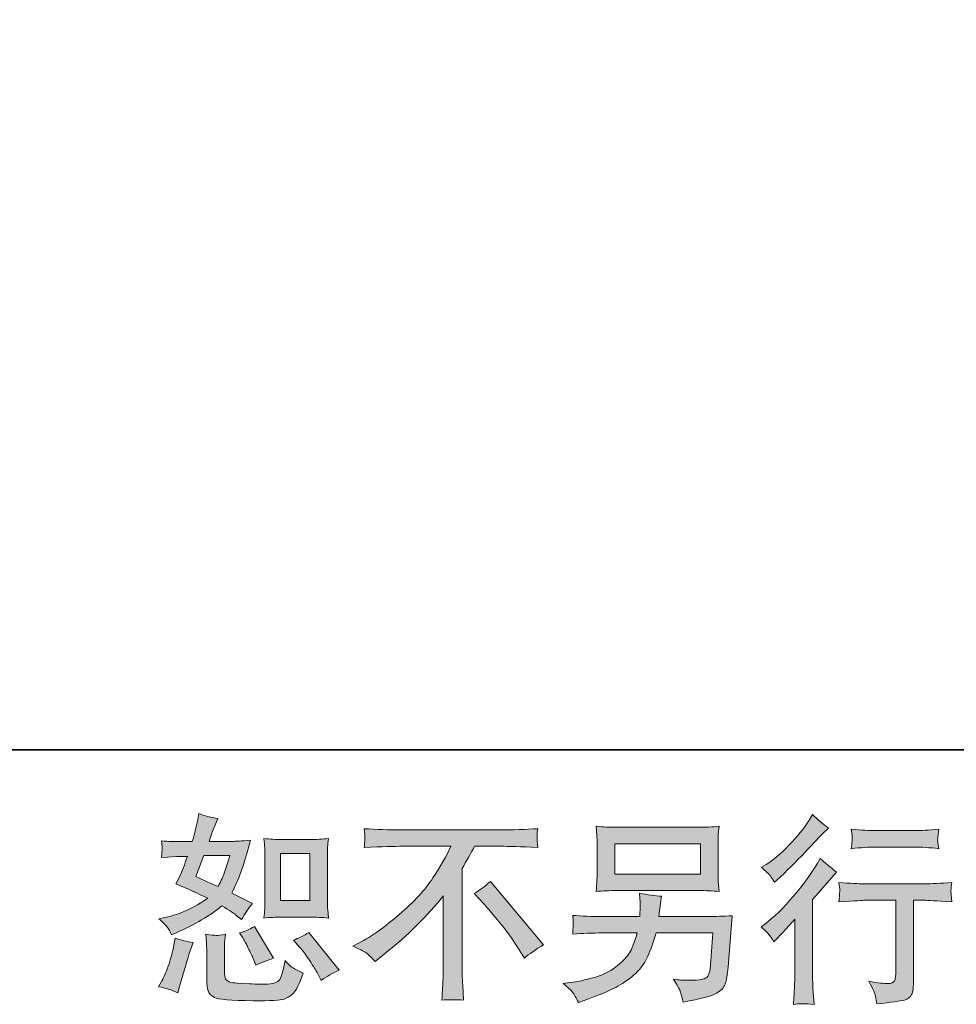
# Model space of a CAD drawing. Units: inches. Extents: x 52.7 to 141, y -211.6 to -148.6.
# Drawn here: x 107.4 to 117.1, y -211.6 to -201.3 of the extents above; entities that cross this region are included whole.
import ezdxf

# ---------------------------------------------------------------- set-up
doc = ezdxf.new("R2010")
doc.units = ezdxf.units.IN
doc.header["$MEASUREMENT"] = 0
doc.layers.add('图层 1', color=7, linetype='Continuous')

msp = doc.modelspace()

# ---------------------------------------------------------------- hatches: boundary and pattern name
at = {"layer": '图层 1'}
h = msp.add_hatch(color=7, dxfattribs=at)
h.dxf.hatch_style = 2
edge = h.paths.add_edge_path()
edge.add_spline(control_points=[(110.079, -210.684), (110.079, -210.684), (110.382, -210.684), (110.382, -210.684), (110.44, -210.684), (110.503, -210.688), (110.571, -210.694), (110.571, -210.694), (110.563, -210.606), (110.563, -210.606), (110.561, -210.594), (110.561, -210.566), (110.561, -210.522), (110.561, -210.522), (110.561, -210.032), (110.561, -210.032), (110.561, -209.999), (110.561, -209.973), (110.562, -209.953), (110.562, -209.933), (110.566, -209.904), (110.571, -209.866), (110.506, -209.873), (110.443, -209.877), (110.384, -209.877), (110.384, -209.877), (110.079, -209.877), (110.079, -209.877), (110.021, -209.877), (109.961, -209.873), (109.9, -209.866), (109.907, -209.945), (109.91, -210.001), (109.91, -210.032), (109.91, -210.032), (109.91, -210.522), (109.91, -210.522), (109.91, -210.547), (109.909, -210.573), (109.907, -210.601), (109.905, -210.629), (109.903, -210.66), (109.9, -210.694), (109.962, -210.688), (110.022, -210.684), (110.079, -210.684)], knot_values=[0, 0, 0, 0, 1, 1, 1, 2, 2, 2, 3, 3, 3, 4, 4, 4, 5, 5, 5, 6, 6, 6, 7, 7, 7, 8, 8, 8, 9, 9, 9, 10, 10, 10, 11, 11, 11, 12, 12, 12, 13, 13, 13, 14, 14, 14, 15, 15, 15, 15], degree=3, periodic=0)
h.paths.add_polyline_path([(110.073, -210.023), (110.376, -210.023), (110.376, -210.513), (110.073, -210.513)])
edge = h.paths.add_edge_path()
edge.add_spline(control_points=[(110.271, -210.996), (110.305, -211.036), (110.341, -211.084), (110.377, -211.14), (110.414, -211.197), (110.439, -211.237), (110.453, -211.26), (110.453, -211.26), (110.494, -211.343), (110.494, -211.343), (110.554, -211.301), (110.617, -211.266), (110.682, -211.237), (110.682, -211.237), (110.368, -210.845), (110.368, -210.845), (110.313, -210.876), (110.259, -210.903), (110.207, -210.925), (110.207, -210.925), (110.271, -210.996), (110.271, -210.996)], knot_values=[0, 0, 0, 0, 1, 1, 1, 2, 2, 2, 3, 3, 3, 4, 4, 4, 5, 5, 5, 6, 6, 6, 7, 7, 7, 7], degree=3, periodic=0)
edge = h.paths.add_edge_path()
edge.add_spline(control_points=[(109.673, -210.89), (109.686, -210.909), (109.706, -210.946), (109.733, -211), (109.761, -211.055), (109.779, -211.093), (109.789, -211.115), (109.789, -211.115), (109.816, -211.184), (109.816, -211.184), (109.872, -211.157), (109.933, -211.134), (109.998, -211.113), (109.998, -211.113), (109.801, -210.783), (109.801, -210.783), (109.749, -210.813), (109.697, -210.835), (109.644, -210.849), (109.644, -210.849), (109.673, -210.89), (109.673, -210.89)], knot_values=[0, 0, 0, 0, 1, 1, 1, 2, 2, 2, 3, 3, 3, 4, 4, 4, 5, 5, 5, 6, 6, 6, 7, 7, 7, 7], degree=3, periodic=0)
edge = h.paths.add_edge_path()
edge.add_spline(control_points=[(109.004, -211.471), (109.004, -211.471), (109.022, -211.405), (109.022, -211.405), (109.022, -211.405), (109.074, -211.229), (109.074, -211.229), (109.097, -211.145), (109.114, -211.09), (109.123, -211.064), (109.123, -211.064), (109.163, -210.948), (109.163, -210.948), (109.098, -210.938), (109.035, -210.924), (108.975, -210.905), (108.975, -210.905), (108.962, -210.977), (108.962, -210.977), (108.953, -211.032), (108.936, -211.096), (108.912, -211.169), (108.887, -211.242), (108.862, -211.302), (108.836, -211.349), (108.836, -211.349), (108.803, -211.409), (108.803, -211.409), (108.873, -211.421), (108.94, -211.442), (109.004, -211.471)], knot_values=[0, 0, 0, 0, 1, 1, 1, 2, 2, 2, 3, 3, 3, 4, 4, 4, 5, 5, 5, 6, 6, 6, 7, 7, 7, 8, 8, 8, 9, 9, 9, 10, 10, 10, 10], degree=3, periodic=0)
edge = h.paths.add_edge_path()
edge.add_spline(control_points=[(109.403, -210.874), (109.382, -210.874), (109.346, -210.87), (109.294, -210.863), (109.294, -210.863), (109.302, -210.956), (109.302, -210.956), (109.303, -210.97), (109.304, -210.999), (109.304, -211.043), (109.304, -211.043), (109.304, -211.326), (109.304, -211.326), (109.304, -211.386), (109.309, -211.428), (109.318, -211.452), (109.327, -211.477), (109.349, -211.5), (109.385, -211.521), (109.42, -211.541), (109.554, -211.552), (109.788, -211.554), (109.966, -211.556), (110.074, -211.551), (110.111, -211.537), (110.148, -211.523), (110.18, -211.503), (110.208, -211.475), (110.235, -211.448), (110.269, -211.378), (110.307, -211.266), (110.234, -211.233), (110.189, -211.208), (110.171, -211.191), (110.153, -211.173), (110.136, -211.155), (110.119, -211.134), (110.119, -211.134), (110.113, -211.171), (110.113, -211.171), (110.098, -211.261), (110.078, -211.319), (110.055, -211.345), (110.032, -211.371), (109.972, -211.383), (109.877, -211.382), (109.829, -211.382), (109.786, -211.381), (109.749, -211.378), (109.749, -211.378), (109.625, -211.37), (109.625, -211.37), (109.586, -211.37), (109.558, -211.366), (109.539, -211.358), (109.521, -211.35), (109.508, -211.34), (109.5, -211.326), (109.492, -211.313), (109.489, -211.286), (109.489, -211.248), (109.489, -211.248), (109.489, -211.043), (109.489, -211.043), (109.489, -211.011), (109.489, -210.984), (109.49, -210.961), (109.49, -210.938), (109.493, -210.906), (109.499, -210.863), (109.455, -210.872), (109.423, -210.875), (109.403, -210.874)], knot_values=[0, 0, 0, 0, 1, 1, 1, 2, 2, 2, 3, 3, 3, 4, 4, 4, 5, 5, 5, 6, 6, 6, 7, 7, 7, 8, 8, 8, 9, 9, 9, 10, 10, 10, 11, 11, 11, 12, 12, 12, 13, 13, 13, 14, 14, 14, 15, 15, 15, 16, 16, 16, 17, 17, 17, 18, 18, 18, 19, 19, 19, 20, 20, 20, 21, 21, 21, 22, 22, 22, 23, 23, 23, 24, 24, 24, 24], degree=3, periodic=0)
edge = h.paths.add_edge_path()
edge.add_spline(control_points=[(108.895, -210.791), (108.908, -210.81), (108.922, -210.836), (108.937, -210.867), (108.937, -210.867), (108.985, -210.847), (108.985, -210.847), (109.181, -210.763), (109.34, -210.669), (109.462, -210.566), (109.546, -210.619), (109.594, -210.65), (109.605, -210.659), (109.605, -210.659), (109.667, -210.71), (109.667, -210.71), (109.697, -210.652), (109.735, -210.597), (109.779, -210.543), (109.779, -210.543), (109.564, -210.435), (109.564, -210.435), (109.595, -210.375), (109.623, -210.314), (109.646, -210.254), (109.67, -210.194), (109.708, -210.071), (109.76, -209.883), (109.664, -209.892), (109.601, -209.896), (109.572, -209.896), (109.572, -209.896), (109.33, -209.896), (109.33, -209.896), (109.347, -209.837), (109.363, -209.789), (109.38, -209.753), (109.38, -209.753), (109.421, -209.658), (109.421, -209.658), (109.348, -209.647), (109.282, -209.63), (109.223, -209.606), (109.223, -209.606), (109.21, -209.669), (109.21, -209.669), (109.194, -209.748), (109.175, -209.824), (109.154, -209.896), (109.154, -209.896), (108.993, -209.898), (108.993, -209.898), (108.964, -209.899), (108.911, -209.897), (108.834, -209.89), (108.834, -209.89), (108.84, -209.952), (108.84, -209.952), (108.84, -209.961), (108.84, -209.977), (108.838, -209.999), (108.837, -210.021), (108.835, -210.043), (108.834, -210.065), (108.834, -210.065), (108.898, -210.061), (108.898, -210.061), (108.898, -210.061), (108.993, -210.055), (108.993, -210.055), (108.993, -210.055), (109.103, -210.053), (109.103, -210.053), (109.072, -210.144), (109.048, -210.207), (109.03, -210.243), (109.03, -210.243), (108.983, -210.338), (108.983, -210.338), (109.104, -210.389), (109.214, -210.439), (109.314, -210.487), (109.177, -210.586), (109.03, -210.653), (108.871, -210.688), (108.871, -210.688), (108.805, -210.702), (108.805, -210.702), (108.852, -210.742), (108.882, -210.772), (108.895, -210.791)], knot_values=[0, 0, 0, 0, 1, 1, 1, 2, 2, 2, 3, 3, 3, 4, 4, 4, 5, 5, 5, 6, 6, 6, 7, 7, 7, 8, 8, 8, 9, 9, 9, 10, 10, 10, 11, 11, 11, 12, 12, 12, 13, 13, 13, 14, 14, 14, 15, 15, 15, 16, 16, 16, 17, 17, 17, 18, 18, 18, 19, 19, 19, 20, 20, 20, 21, 21, 21, 22, 22, 22, 23, 23, 23, 24, 24, 24, 25, 25, 25, 26, 26, 26, 27, 27, 27, 28, 28, 28, 29, 29, 29, 30, 30, 30, 30], degree=3, periodic=0)
edge = h.paths.add_edge_path()
edge.add_spline(control_points=[(109.274, -210.042), (109.274, -210.042), (109.545, -210.042), (109.545, -210.042), (109.545, -210.042), (109.522, -210.112), (109.522, -210.112), (109.522, -210.112), (109.487, -210.226), (109.487, -210.226), (109.478, -210.252), (109.456, -210.299), (109.423, -210.366), (109.35, -210.335), (109.272, -210.3), (109.19, -210.263), (109.19, -210.263), (109.274, -210.042), (109.274, -210.042)], knot_values=[0, 0, 0, 0, 1, 1, 1, 2, 2, 2, 3, 3, 3, 4, 4, 4, 5, 5, 5, 6, 6, 6, 6], degree=3, periodic=0)
h = msp.add_hatch(color=7, dxfattribs=at)
h.dxf.hatch_style = 2
edge = h.paths.add_edge_path()
edge.add_spline(control_points=[(115.205, -210.94), (115.205, -210.94), (115.232, -210.912), (115.232, -210.912), (115.232, -210.912), (115.336, -210.804), (115.336, -210.804), (115.355, -210.783), (115.385, -210.751), (115.424, -210.707), (115.424, -210.707), (115.424, -211.29), (115.424, -211.29), (115.424, -211.324), (115.423, -211.364), (115.42, -211.41), (115.418, -211.455), (115.414, -211.516), (115.41, -211.592), (115.468, -211.583), (115.54, -211.583), (115.626, -211.592), (115.626, -211.592), (115.613, -211.424), (115.613, -211.424), (115.611, -211.391), (115.609, -211.346), (115.609, -211.29), (115.609, -211.29), (115.609, -210.502), (115.609, -210.502), (115.609, -210.502), (115.673, -210.428), (115.673, -210.428), (115.673, -210.428), (115.758, -210.331), (115.758, -210.331), (115.758, -210.331), (115.857, -210.215), (115.857, -210.215), (115.788, -210.161), (115.732, -210.114), (115.688, -210.074), (115.688, -210.074), (115.657, -210.128), (115.657, -210.128), (115.592, -210.237), (115.509, -210.351), (115.408, -210.469), (115.307, -210.588), (115.207, -210.685), (115.108, -210.761), (115.108, -210.761), (115.073, -210.787), (115.073, -210.787), (115.125, -210.826), (115.17, -210.877), (115.205, -210.94)], knot_values=[0, 0, 0, 0, 1, 1, 1, 2, 2, 2, 3, 3, 3, 4, 4, 4, 5, 5, 5, 6, 6, 6, 7, 7, 7, 8, 8, 8, 9, 9, 9, 10, 10, 10, 11, 11, 11, 12, 12, 12, 13, 13, 13, 14, 14, 14, 15, 15, 15, 16, 16, 16, 17, 17, 17, 18, 18, 18, 19, 19, 19, 19], degree=3, periodic=0)
edge = h.paths.add_edge_path()
edge.add_spline(control_points=[(115.166, -210.252), (115.179, -210.269), (115.194, -210.292), (115.212, -210.322), (115.212, -210.322), (115.237, -210.3), (115.237, -210.3), (115.338, -210.207), (115.436, -210.109), (115.533, -210.007), (115.629, -209.904), (115.689, -209.841), (115.712, -209.818), (115.712, -209.818), (115.775, -209.758), (115.775, -209.758), (115.715, -209.714), (115.66, -209.667), (115.609, -209.618), (115.609, -209.618), (115.572, -209.677), (115.572, -209.677), (115.521, -209.759), (115.451, -209.845), (115.363, -209.936), (115.275, -210.027), (115.196, -210.094), (115.125, -210.136), (115.125, -210.136), (115.078, -210.165), (115.078, -210.165), (115.123, -210.207), (115.153, -210.236), (115.166, -210.252)], knot_values=[0, 0, 0, 0, 1, 1, 1, 2, 2, 2, 3, 3, 3, 4, 4, 4, 5, 5, 5, 6, 6, 6, 7, 7, 7, 8, 8, 8, 9, 9, 9, 10, 10, 10, 11, 11, 11, 11], degree=3, periodic=0)
edge = h.paths.add_edge_path()
edge.add_spline(control_points=[(115.883, -210.324), (115.883, -210.324), (115.892, -210.392), (115.892, -210.392), (115.892, -210.395), (115.891, -210.406), (115.891, -210.422), (115.89, -210.439), (115.889, -210.454), (115.889, -210.467), (115.888, -210.48), (115.886, -210.5), (115.883, -210.526), (116.053, -210.515), (116.141, -210.509), (116.148, -210.509), (116.148, -210.509), (116.475, -210.509), (116.475, -210.509), (116.475, -210.509), (116.475, -211.237), (116.475, -211.237), (116.475, -211.292), (116.47, -211.328), (116.461, -211.347), (116.452, -211.366), (116.429, -211.375), (116.392, -211.375), (116.355, -211.377), (116.289, -211.369), (116.195, -211.352), (116.235, -211.428), (116.258, -211.479), (116.264, -211.506), (116.269, -211.533), (116.273, -211.561), (116.276, -211.588), (116.43, -211.572), (116.526, -211.558), (116.564, -211.547), (116.602, -211.537), (116.628, -211.518), (116.64, -211.49), (116.653, -211.461), (116.659, -211.411), (116.659, -211.338), (116.659, -211.338), (116.659, -210.509), (116.659, -210.509), (116.659, -210.509), (116.775, -210.509), (116.775, -210.509), (116.798, -210.509), (116.893, -210.515), (117.058, -210.526), (117.053, -210.467), (117.05, -210.433), (117.049, -210.424), (117.048, -210.416), (117.048, -210.404), (117.05, -210.389), (117.051, -210.373), (117.054, -210.352), (117.058, -210.324), (116.942, -210.333), (116.847, -210.338), (116.773, -210.338), (116.773, -210.338), (116.148, -210.338), (116.148, -210.338), (116.09, -210.338), (116.002, -210.333), (115.883, -210.324)], knot_values=[0, 0, 0, 0, 1, 1, 1, 2, 2, 2, 3, 3, 3, 4, 4, 4, 5, 5, 5, 6, 6, 6, 7, 7, 7, 8, 8, 8, 9, 9, 9, 10, 10, 10, 11, 11, 11, 12, 12, 12, 13, 13, 13, 14, 14, 14, 15, 15, 15, 16, 16, 16, 17, 17, 17, 18, 18, 18, 19, 19, 19, 20, 20, 20, 21, 21, 21, 22, 22, 22, 23, 23, 23, 24, 24, 24, 24], degree=3, periodic=0)
edge = h.paths.add_edge_path()
edge.add_spline(control_points=[(116.676, -209.784), (116.676, -209.784), (116.264, -209.784), (116.264, -209.784), (116.201, -209.784), (116.117, -209.779), (116.012, -209.77), (116.012, -209.77), (116.02, -209.835), (116.02, -209.835), (116.023, -209.857), (116.023, -209.878), (116.02, -209.899), (116.018, -209.921), (116.015, -209.945), (116.012, -209.972), (116.11, -209.961), (116.194, -209.955), (116.264, -209.955), (116.264, -209.955), (116.676, -209.955), (116.676, -209.955), (116.741, -209.955), (116.823, -209.961), (116.924, -209.972), (116.924, -209.972), (116.913, -209.908), (116.913, -209.908), (116.911, -209.901), (116.91, -209.888), (116.911, -209.87), (116.911, -209.847), (116.916, -209.813), (116.924, -209.77), (116.815, -209.779), (116.732, -209.784), (116.676, -209.784)], knot_values=[0, 0, 0, 0, 1, 1, 1, 2, 2, 2, 3, 3, 3, 4, 4, 4, 5, 5, 5, 6, 6, 6, 7, 7, 7, 8, 8, 8, 9, 9, 9, 10, 10, 10, 11, 11, 11, 12, 12, 12, 12], degree=3, periodic=0)
h = msp.add_hatch(color=7, dxfattribs=at)
h.dxf.hatch_style = 2
h.paths.add_polyline_path([(113.551, -209.92), (114.441, -209.92), (114.441, -210.237), (113.551, -210.237)])
edge = h.paths.add_edge_path()
edge.add_spline(control_points=[(113.112, -211.465), (113.129, -211.487), (113.149, -211.523), (113.173, -211.574), (113.173, -211.574), (113.233, -211.552), (113.233, -211.552), (113.388, -211.494), (113.498, -211.448), (113.56, -211.415), (113.623, -211.382), (113.685, -211.34), (113.747, -211.289), (113.809, -211.238), (113.857, -211.174), (113.891, -211.097), (113.925, -211.02), (113.955, -210.937), (113.981, -210.849), (113.981, -210.849), (114.572, -210.849), (114.572, -210.849), (114.572, -210.849), (114.551, -211.14), (114.551, -211.14), (114.547, -211.183), (114.545, -211.212), (114.543, -211.228), (114.542, -211.244), (114.534, -211.267), (114.519, -211.297), (114.505, -211.328), (114.438, -211.342), (114.318, -211.341), (114.264, -211.341), (114.212, -211.338), (114.161, -211.332), (114.201, -211.396), (114.223, -211.432), (114.227, -211.441), (114.231, -211.45), (114.243, -211.492), (114.262, -211.568), (114.445, -211.535), (114.561, -211.505), (114.608, -211.477), (114.656, -211.45), (114.686, -211.417), (114.699, -211.381), (114.712, -211.344), (114.722, -211.286), (114.729, -211.204), (114.729, -211.204), (114.771, -210.67), (114.771, -210.67), (114.68, -210.675), (114.596, -210.678), (114.518, -210.678), (114.518, -210.678), (114.01, -210.678), (114.01, -210.678), (114.01, -210.678), (114.016, -210.616), (114.016, -210.616), (114.016, -210.616), (114.026, -210.541), (114.026, -210.541), (114.026, -210.541), (114.037, -210.467), (114.037, -210.467), (113.968, -210.462), (113.892, -210.451), (113.809, -210.436), (113.809, -210.436), (113.814, -210.535), (113.814, -210.535), (113.814, -210.535), (113.816, -210.573), (113.816, -210.573), (113.816, -210.581), (113.815, -210.595), (113.814, -210.615), (113.812, -210.635), (113.811, -210.656), (113.811, -210.678), (113.811, -210.678), (113.425, -210.678), (113.425, -210.678), (113.309, -210.678), (113.205, -210.674), (113.113, -210.666), (113.113, -210.666), (113.117, -210.728), (113.117, -210.728), (113.118, -210.752), (113.119, -210.766), (113.118, -210.77), (113.117, -210.773), (113.117, -210.783), (113.116, -210.796), (113.115, -210.811), (113.114, -210.833), (113.113, -210.861), (113.213, -210.853), (113.317, -210.849), (113.425, -210.849), (113.425, -210.849), (113.785, -210.849), (113.785, -210.849), (113.756, -210.947), (113.729, -211.016), (113.704, -211.056), (113.679, -211.095), (113.638, -211.14), (113.579, -211.188), (113.52, -211.237), (113.45, -211.275), (113.369, -211.302), (113.288, -211.329), (113.192, -211.35), (113.082, -211.366), (113.082, -211.366), (113.012, -211.376), (113.012, -211.376), (113.061, -211.414), (113.095, -211.444), (113.112, -211.465)], knot_values=[0, 0, 0, 0, 1, 1, 1, 2, 2, 2, 3, 3, 3, 4, 4, 4, 5, 5, 5, 6, 6, 6, 7, 7, 7, 8, 8, 8, 9, 9, 9, 10, 10, 10, 11, 11, 11, 12, 12, 12, 13, 13, 13, 14, 14, 14, 15, 15, 15, 16, 16, 16, 17, 17, 17, 18, 18, 18, 19, 19, 19, 20, 20, 20, 21, 21, 21, 22, 22, 22, 23, 23, 23, 24, 24, 24, 25, 25, 25, 26, 26, 26, 27, 27, 27, 28, 28, 28, 29, 29, 29, 30, 30, 30, 31, 31, 31, 32, 32, 32, 33, 33, 33, 34, 34, 34, 35, 35, 35, 36, 36, 36, 37, 37, 37, 38, 38, 38, 39, 39, 39, 40, 40, 40, 41, 41, 41, 42, 42, 42, 42], degree=3, periodic=0)
edge = h.paths.add_edge_path()
edge.add_spline(control_points=[(113.569, -210.408), (113.569, -210.408), (114.421, -210.408), (114.421, -210.408), (114.494, -210.408), (114.566, -210.411), (114.636, -210.418), (114.636, -210.418), (114.628, -210.316), (114.628, -210.316), (114.627, -210.302), (114.626, -210.267), (114.626, -210.21), (114.626, -210.21), (114.626, -209.95), (114.626, -209.95), (114.626, -209.902), (114.626, -209.866), (114.627, -209.841), (114.628, -209.817), (114.631, -209.783), (114.636, -209.739), (114.566, -209.746), (114.494, -209.749), (114.421, -209.749), (114.421, -209.749), (113.571, -209.749), (113.571, -209.749), (113.498, -209.749), (113.426, -209.746), (113.356, -209.739), (113.356, -209.739), (113.364, -209.838), (113.364, -209.838), (113.366, -209.854), (113.366, -209.891), (113.366, -209.95), (113.366, -209.95), (113.366, -210.208), (113.366, -210.208), (113.366, -210.254), (113.366, -210.289), (113.364, -210.314), (113.363, -210.339), (113.36, -210.374), (113.356, -210.418), (113.426, -210.411), (113.497, -210.408), (113.569, -210.408)], knot_values=[0, 0, 0, 0, 1, 1, 1, 2, 2, 2, 3, 3, 3, 4, 4, 4, 5, 5, 5, 6, 6, 6, 7, 7, 7, 8, 8, 8, 9, 9, 9, 10, 10, 10, 11, 11, 11, 12, 12, 12, 13, 13, 13, 14, 14, 14, 15, 15, 15, 16, 16, 16, 16], degree=3, periodic=0)
h = msp.add_hatch(color=7, dxfattribs=at)
h.dxf.hatch_style = 2
edge = h.paths.add_edge_path()
edge.add_spline(control_points=[(110.823, -210.985), (110.823, -210.985), (110.935, -210.927), (110.935, -210.927), (111.029, -210.878), (111.153, -210.788), (111.307, -210.657), (111.461, -210.525), (111.578, -210.398), (111.658, -210.276), (111.738, -210.154), (111.801, -210.045), (111.846, -209.947), (111.846, -209.947), (111.34, -209.947), (111.34, -209.947), (111.263, -209.947), (111.131, -209.951), (110.943, -209.959), (110.946, -209.93), (110.948, -209.909), (110.948, -209.895), (110.949, -209.881), (110.95, -209.868), (110.95, -209.857), (110.951, -209.846), (110.949, -209.815), (110.943, -209.764), (111.071, -209.772), (111.2, -209.776), (111.33, -209.776), (111.33, -209.776), (112.356, -209.776), (112.356, -209.776), (112.487, -209.776), (112.618, -209.772), (112.749, -209.764), (112.745, -209.793), (112.742, -209.815), (112.742, -209.827), (112.741, -209.839), (112.741, -209.85), (112.742, -209.86), (112.742, -209.87), (112.745, -209.903), (112.749, -209.959), (112.568, -209.951), (112.44, -209.947), (112.365, -209.947), (112.365, -209.947), (112.092, -209.947), (112.092, -209.947), (112.05, -210.024), (112.007, -210.101), (111.961, -210.178), (111.961, -210.178), (111.961, -211.204), (111.961, -211.204), (111.96, -211.25), (111.962, -211.313), (111.968, -211.392), (111.968, -211.392), (111.976, -211.549), (111.976, -211.549), (111.891, -211.542), (111.816, -211.542), (111.751, -211.549), (111.755, -211.473), (111.759, -211.41), (111.762, -211.361), (111.764, -211.313), (111.766, -211.262), (111.766, -211.208), (111.766, -211.208), (111.766, -210.464), (111.766, -210.464), (111.606, -210.668), (111.401, -210.87), (111.15, -211.071), (111.15, -211.071), (111.057, -211.146), (111.057, -211.146), (111.02, -211.104), (110.988, -211.075), (110.963, -211.057), (110.937, -211.039), (110.891, -211.015), (110.823, -210.985)], knot_values=[0, 0, 0, 0, 1, 1, 1, 2, 2, 2, 3, 3, 3, 4, 4, 4, 5, 5, 5, 6, 6, 6, 7, 7, 7, 8, 8, 8, 9, 9, 9, 10, 10, 10, 11, 11, 11, 12, 12, 12, 13, 13, 13, 14, 14, 14, 15, 15, 15, 16, 16, 16, 17, 17, 17, 18, 18, 18, 19, 19, 19, 20, 20, 20, 21, 21, 21, 22, 22, 22, 23, 23, 23, 24, 24, 24, 25, 25, 25, 26, 26, 26, 27, 27, 27, 28, 28, 28, 29, 29, 29, 29], degree=3, periodic=0)
edge = h.paths.add_edge_path()
edge.add_spline(control_points=[(112.086, -210.44), (112.14, -210.409), (112.196, -210.366), (112.256, -210.312), (112.256, -210.312), (112.81, -210.971), (112.81, -210.971), (112.726, -211.022), (112.659, -211.069), (112.611, -211.11), (112.611, -211.11), (112.487, -210.918), (112.487, -210.918), (112.458, -210.874), (112.413, -210.814), (112.352, -210.739), (112.29, -210.663), (112.236, -210.601), (112.19, -210.55), (112.19, -210.55), (112.086, -210.44), (112.086, -210.44)], knot_values=[0, 0, 0, 0, 1, 1, 1, 2, 2, 2, 3, 3, 3, 4, 4, 4, 5, 5, 5, 6, 6, 6, 7, 7, 7, 7], degree=3, periodic=0)

# ---------------------------------------------------------------- linework, layer by layer
at = {"layer": '图层 1', "color": 7, "lineweight": 35}
msp.add_lwpolyline([(140.966, -208.944), (52.731, -208.944), (52.731, -151.944), (140.966, -151.944), (140.966, -208.944)], dxfattribs=at)
at = {"layer": '图层 1', "color": 7, "lineweight": 0}
for points in [[(113.551, -209.92), (114.441, -209.92), (114.441, -210.237), (113.551, -210.237), (113.551, -209.92)], [(110.073, -210.023), (110.376, -210.023), (110.376, -210.513), (110.073, -210.513), (110.073, -210.023)]]:
    msp.add_lwpolyline(points, dxfattribs=at)
for points, knots in [([(108.895, -210.791), (108.908, -210.81), (108.922, -210.836), (108.937, -210.867), (108.937, -210.867), (108.985, -210.847), (108.985, -210.847), (109.181, -210.763), (109.34, -210.669), (109.462, -210.566), (109.546, -210.619), (109.594, -210.65), (109.605, -210.659), (109.605, -210.659), (109.667, -210.71), (109.667, -210.71), (109.697, -210.652), (109.735, -210.597), (109.779, -210.543), (109.779, -210.543), (109.564, -210.435), (109.564, -210.435), (109.595, -210.375), (109.623, -210.314), (109.646, -210.254), (109.67, -210.194), (109.708, -210.071), (109.76, -209.883), (109.664, -209.892), (109.601, -209.896), (109.572, -209.896), (109.572, -209.896), (109.33, -209.896), (109.33, -209.896), (109.347, -209.837), (109.363, -209.789), (109.38, -209.753), (109.38, -209.753), (109.421, -209.658), (109.421, -209.658), (109.348, -209.647), (109.282, -209.63), (109.223, -209.606), (109.223, -209.606), (109.21, -209.669), (109.21, -209.669), (109.194, -209.748), (109.175, -209.824), (109.154, -209.896), (109.154, -209.896), (108.993, -209.898), (108.993, -209.898), (108.964, -209.899), (108.911, -209.897), (108.834, -209.89), (108.834, -209.89), (108.84, -209.952), (108.84, -209.952), (108.84, -209.961), (108.84, -209.977), (108.838, -209.999), (108.837, -210.021), (108.835, -210.043), (108.834, -210.065), (108.834, -210.065), (108.898, -210.061), (108.898, -210.061), (108.898, -210.061), (108.993, -210.055), (108.993, -210.055), (108.993, -210.055), (109.103, -210.053), (109.103, -210.053), (109.072, -210.144), (109.048, -210.207), (109.03, -210.243), (109.03, -210.243), (108.983, -210.338), (108.983, -210.338), (109.104, -210.389), (109.214, -210.439), (109.314, -210.487), (109.177, -210.586), (109.03, -210.653), (108.871, -210.688), (108.871, -210.688), (108.805, -210.702), (108.805, -210.702), (108.852, -210.742), (108.882, -210.772), (108.895, -210.791)], [0, 0, 0, 0, 1, 1, 1, 2, 2, 2, 3, 3, 3, 4, 4, 4, 5, 5, 5, 6, 6, 6, 7, 7, 7, 8, 8, 8, 9, 9, 9, 10, 10, 10, 11, 11, 11, 12, 12, 12, 13, 13, 13, 14, 14, 14, 15, 15, 15, 16, 16, 16, 17, 17, 17, 18, 18, 18, 19, 19, 19, 20, 20, 20, 21, 21, 21, 22, 22, 22, 23, 23, 23, 24, 24, 24, 25, 25, 25, 26, 26, 26, 27, 27, 27, 28, 28, 28, 29, 29, 29, 30, 30, 30, 30]), ([(115.166, -210.252), (115.179, -210.269), (115.194, -210.292), (115.212, -210.322), (115.212, -210.322), (115.237, -210.3), (115.237, -210.3), (115.338, -210.207), (115.436, -210.109), (115.533, -210.007), (115.629, -209.904), (115.689, -209.841), (115.712, -209.818), (115.712, -209.818), (115.775, -209.758), (115.775, -209.758), (115.715, -209.714), (115.66, -209.667), (115.609, -209.618), (115.609, -209.618), (115.572, -209.677), (115.572, -209.677), (115.521, -209.759), (115.451, -209.845), (115.363, -209.936), (115.275, -210.027), (115.196, -210.094), (115.125, -210.136), (115.125, -210.136), (115.078, -210.165), (115.078, -210.165), (115.123, -210.207), (115.153, -210.236), (115.166, -210.252)], [0, 0, 0, 0, 1, 1, 1, 2, 2, 2, 3, 3, 3, 4, 4, 4, 5, 5, 5, 6, 6, 6, 7, 7, 7, 8, 8, 8, 9, 9, 9, 10, 10, 10, 11, 11, 11, 11]), ([(113.569, -210.408), (113.569, -210.408), (114.421, -210.408), (114.421, -210.408), (114.494, -210.408), (114.566, -210.411), (114.636, -210.418), (114.636, -210.418), (114.628, -210.316), (114.628, -210.316), (114.627, -210.302), (114.626, -210.267), (114.626, -210.21), (114.626, -210.21), (114.626, -209.95), (114.626, -209.95), (114.626, -209.902), (114.626, -209.866), (114.627, -209.841), (114.628, -209.817), (114.631, -209.783), (114.636, -209.739), (114.566, -209.746), (114.494, -209.749), (114.421, -209.749), (114.421, -209.749), (113.571, -209.749), (113.571, -209.749), (113.498, -209.749), (113.426, -209.746), (113.356, -209.739), (113.356, -209.739), (113.364, -209.838), (113.364, -209.838), (113.366, -209.854), (113.366, -209.891), (113.366, -209.95), (113.366, -209.95), (113.366, -210.208), (113.366, -210.208), (113.366, -210.254), (113.366, -210.289), (113.364, -210.314), (113.363, -210.339), (113.36, -210.374), (113.356, -210.418), (113.426, -210.411), (113.497, -210.408), (113.569, -210.408)], [0, 0, 0, 0, 1, 1, 1, 2, 2, 2, 3, 3, 3, 4, 4, 4, 5, 5, 5, 6, 6, 6, 7, 7, 7, 8, 8, 8, 9, 9, 9, 10, 10, 10, 11, 11, 11, 12, 12, 12, 13, 13, 13, 14, 14, 14, 15, 15, 15, 16, 16, 16, 16]), ([(110.823, -210.985), (110.823, -210.985), (110.935, -210.927), (110.935, -210.927), (111.029, -210.878), (111.153, -210.788), (111.307, -210.657), (111.461, -210.525), (111.578, -210.398), (111.658, -210.276), (111.738, -210.154), (111.801, -210.045), (111.846, -209.947), (111.846, -209.947), (111.34, -209.947), (111.34, -209.947), (111.263, -209.947), (111.131, -209.951), (110.943, -209.959), (110.946, -209.93), (110.948, -209.909), (110.948, -209.895), (110.949, -209.881), (110.95, -209.868), (110.95, -209.857), (110.951, -209.846), (110.949, -209.815), (110.943, -209.764), (111.071, -209.772), (111.2, -209.776), (111.33, -209.776), (111.33, -209.776), (112.356, -209.776), (112.356, -209.776), (112.487, -209.776), (112.618, -209.772), (112.749, -209.764), (112.745, -209.793), (112.742, -209.815), (112.742, -209.827), (112.741, -209.839), (112.741, -209.85), (112.742, -209.86), (112.742, -209.87), (112.745, -209.903), (112.749, -209.959), (112.568, -209.951), (112.44, -209.947), (112.365, -209.947), (112.365, -209.947), (112.092, -209.947), (112.092, -209.947), (112.05, -210.024), (112.007, -210.101), (111.961, -210.178), (111.961, -210.178), (111.961, -211.204), (111.961, -211.204), (111.96, -211.25), (111.962, -211.313), (111.968, -211.392), (111.968, -211.392), (111.976, -211.549), (111.976, -211.549), (111.891, -211.542), (111.816, -211.542), (111.751, -211.549), (111.755, -211.473), (111.759, -211.41), (111.762, -211.361), (111.764, -211.313), (111.766, -211.262), (111.766, -211.208), (111.766, -211.208), (111.766, -210.464), (111.766, -210.464), (111.606, -210.668), (111.401, -210.87), (111.15, -211.071), (111.15, -211.071), (111.057, -211.146), (111.057, -211.146), (111.02, -211.104), (110.988, -211.075), (110.963, -211.057), (110.937, -211.039), (110.891, -211.015), (110.823, -210.985)], [0, 0, 0, 0, 1, 1, 1, 2, 2, 2, 3, 3, 3, 4, 4, 4, 5, 5, 5, 6, 6, 6, 7, 7, 7, 8, 8, 8, 9, 9, 9, 10, 10, 10, 11, 11, 11, 12, 12, 12, 13, 13, 13, 14, 14, 14, 15, 15, 15, 16, 16, 16, 17, 17, 17, 18, 18, 18, 19, 19, 19, 20, 20, 20, 21, 21, 21, 22, 22, 22, 23, 23, 23, 24, 24, 24, 25, 25, 25, 26, 26, 26, 27, 27, 27, 28, 28, 28, 29, 29, 29, 29]), ([(116.676, -209.784), (116.676, -209.784), (116.264, -209.784), (116.264, -209.784), (116.201, -209.784), (116.117, -209.779), (116.012, -209.77), (116.012, -209.77), (116.02, -209.835), (116.02, -209.835), (116.023, -209.857), (116.023, -209.878), (116.02, -209.899), (116.018, -209.921), (116.015, -209.945), (116.012, -209.972), (116.11, -209.961), (116.194, -209.955), (116.264, -209.955), (116.264, -209.955), (116.676, -209.955), (116.676, -209.955), (116.741, -209.955), (116.823, -209.961), (116.924, -209.972), (116.924, -209.972), (116.913, -209.908), (116.913, -209.908), (116.911, -209.901), (116.91, -209.888), (116.911, -209.87), (116.911, -209.847), (116.916, -209.813), (116.924, -209.77), (116.815, -209.779), (116.732, -209.784), (116.676, -209.784)], [0, 0, 0, 0, 1, 1, 1, 2, 2, 2, 3, 3, 3, 4, 4, 4, 5, 5, 5, 6, 6, 6, 7, 7, 7, 8, 8, 8, 9, 9, 9, 10, 10, 10, 11, 11, 11, 12, 12, 12, 12]), ([(110.079, -210.684), (110.079, -210.684), (110.382, -210.684), (110.382, -210.684), (110.44, -210.684), (110.503, -210.688), (110.571, -210.694), (110.571, -210.694), (110.563, -210.606), (110.563, -210.606), (110.561, -210.594), (110.561, -210.566), (110.561, -210.522), (110.561, -210.522), (110.561, -210.032), (110.561, -210.032), (110.561, -209.999), (110.561, -209.973), (110.562, -209.953), (110.562, -209.933), (110.566, -209.904), (110.571, -209.866), (110.506, -209.873), (110.443, -209.877), (110.384, -209.877), (110.384, -209.877), (110.079, -209.877), (110.079, -209.877), (110.021, -209.877), (109.961, -209.873), (109.9, -209.866), (109.907, -209.945), (109.91, -210.001), (109.91, -210.032), (109.91, -210.032), (109.91, -210.522), (109.91, -210.522), (109.91, -210.547), (109.909, -210.573), (109.907, -210.601), (109.905, -210.629), (109.903, -210.66), (109.9, -210.694), (109.962, -210.688), (110.022, -210.684), (110.079, -210.684)], [0, 0, 0, 0, 1, 1, 1, 2, 2, 2, 3, 3, 3, 4, 4, 4, 5, 5, 5, 6, 6, 6, 7, 7, 7, 8, 8, 8, 9, 9, 9, 10, 10, 10, 11, 11, 11, 12, 12, 12, 13, 13, 13, 14, 14, 14, 15, 15, 15, 15]), ([(109.274, -210.042), (109.274, -210.042), (109.545, -210.042), (109.545, -210.042), (109.545, -210.042), (109.522, -210.112), (109.522, -210.112), (109.522, -210.112), (109.487, -210.226), (109.487, -210.226), (109.478, -210.252), (109.456, -210.299), (109.423, -210.366), (109.35, -210.335), (109.272, -210.3), (109.19, -210.263), (109.19, -210.263), (109.274, -210.042), (109.274, -210.042)], [0, 0, 0, 0, 1, 1, 1, 2, 2, 2, 3, 3, 3, 4, 4, 4, 5, 5, 5, 6, 6, 6, 6]), ([(115.205, -210.94), (115.205, -210.94), (115.232, -210.912), (115.232, -210.912), (115.232, -210.912), (115.336, -210.804), (115.336, -210.804), (115.355, -210.783), (115.385, -210.751), (115.424, -210.707), (115.424, -210.707), (115.424, -211.29), (115.424, -211.29), (115.424, -211.324), (115.423, -211.364), (115.42, -211.41), (115.418, -211.455), (115.414, -211.516), (115.41, -211.592), (115.468, -211.583), (115.54, -211.583), (115.626, -211.592), (115.626, -211.592), (115.613, -211.424), (115.613, -211.424), (115.611, -211.391), (115.609, -211.346), (115.609, -211.29), (115.609, -211.29), (115.609, -210.502), (115.609, -210.502), (115.609, -210.502), (115.673, -210.428), (115.673, -210.428), (115.673, -210.428), (115.758, -210.331), (115.758, -210.331), (115.758, -210.331), (115.857, -210.215), (115.857, -210.215), (115.788, -210.161), (115.732, -210.114), (115.688, -210.074), (115.688, -210.074), (115.657, -210.128), (115.657, -210.128), (115.592, -210.237), (115.509, -210.351), (115.408, -210.469), (115.307, -210.588), (115.207, -210.685), (115.108, -210.761), (115.108, -210.761), (115.073, -210.787), (115.073, -210.787), (115.125, -210.826), (115.17, -210.877), (115.205, -210.94)], [0, 0, 0, 0, 1, 1, 1, 2, 2, 2, 3, 3, 3, 4, 4, 4, 5, 5, 5, 6, 6, 6, 7, 7, 7, 8, 8, 8, 9, 9, 9, 10, 10, 10, 11, 11, 11, 12, 12, 12, 13, 13, 13, 14, 14, 14, 15, 15, 15, 16, 16, 16, 17, 17, 17, 18, 18, 18, 19, 19, 19, 19]), ([(112.086, -210.44), (112.14, -210.409), (112.196, -210.366), (112.256, -210.312), (112.256, -210.312), (112.81, -210.971), (112.81, -210.971), (112.726, -211.022), (112.659, -211.069), (112.611, -211.11), (112.611, -211.11), (112.487, -210.918), (112.487, -210.918), (112.458, -210.874), (112.413, -210.814), (112.352, -210.739), (112.29, -210.663), (112.236, -210.601), (112.19, -210.55), (112.19, -210.55), (112.086, -210.44), (112.086, -210.44)], [0, 0, 0, 0, 1, 1, 1, 2, 2, 2, 3, 3, 3, 4, 4, 4, 5, 5, 5, 6, 6, 6, 7, 7, 7, 7]), ([(115.883, -210.324), (115.883, -210.324), (115.892, -210.392), (115.892, -210.392), (115.892, -210.395), (115.891, -210.406), (115.891, -210.422), (115.89, -210.439), (115.889, -210.454), (115.889, -210.467), (115.888, -210.48), (115.886, -210.5), (115.883, -210.526), (116.053, -210.515), (116.141, -210.509), (116.148, -210.509), (116.148, -210.509), (116.475, -210.509), (116.475, -210.509), (116.475, -210.509), (116.475, -211.237), (116.475, -211.237), (116.475, -211.292), (116.47, -211.328), (116.461, -211.347), (116.452, -211.366), (116.429, -211.375), (116.392, -211.375), (116.355, -211.377), (116.289, -211.369), (116.195, -211.352), (116.235, -211.428), (116.258, -211.479), (116.264, -211.506), (116.269, -211.533), (116.273, -211.561), (116.276, -211.588), (116.43, -211.572), (116.526, -211.558), (116.564, -211.547), (116.602, -211.537), (116.628, -211.518), (116.64, -211.49), (116.653, -211.461), (116.659, -211.411), (116.659, -211.338), (116.659, -211.338), (116.659, -210.509), (116.659, -210.509), (116.659, -210.509), (116.775, -210.509), (116.775, -210.509), (116.798, -210.509), (116.893, -210.515), (117.058, -210.526), (117.053, -210.467), (117.05, -210.433), (117.049, -210.424), (117.048, -210.416), (117.048, -210.404), (117.05, -210.389), (117.051, -210.373), (117.054, -210.352), (117.058, -210.324), (116.942, -210.333), (116.847, -210.338), (116.773, -210.338), (116.773, -210.338), (116.148, -210.338), (116.148, -210.338), (116.09, -210.338), (116.002, -210.333), (115.883, -210.324)], [0, 0, 0, 0, 1, 1, 1, 2, 2, 2, 3, 3, 3, 4, 4, 4, 5, 5, 5, 6, 6, 6, 7, 7, 7, 8, 8, 8, 9, 9, 9, 10, 10, 10, 11, 11, 11, 12, 12, 12, 13, 13, 13, 14, 14, 14, 15, 15, 15, 16, 16, 16, 17, 17, 17, 18, 18, 18, 19, 19, 19, 20, 20, 20, 21, 21, 21, 22, 22, 22, 23, 23, 23, 24, 24, 24, 24]), ([(113.112, -211.465), (113.129, -211.487), (113.149, -211.523), (113.173, -211.574), (113.173, -211.574), (113.233, -211.552), (113.233, -211.552), (113.388, -211.494), (113.498, -211.448), (113.56, -211.415), (113.623, -211.382), (113.685, -211.34), (113.747, -211.289), (113.809, -211.238), (113.857, -211.174), (113.891, -211.097), (113.925, -211.02), (113.955, -210.937), (113.981, -210.849), (113.981, -210.849), (114.572, -210.849), (114.572, -210.849), (114.572, -210.849), (114.551, -211.14), (114.551, -211.14), (114.547, -211.183), (114.545, -211.212), (114.543, -211.228), (114.542, -211.244), (114.534, -211.267), (114.519, -211.297), (114.505, -211.328), (114.438, -211.342), (114.318, -211.341), (114.264, -211.341), (114.212, -211.338), (114.161, -211.332), (114.201, -211.396), (114.223, -211.432), (114.227, -211.441), (114.231, -211.45), (114.243, -211.492), (114.262, -211.568), (114.445, -211.535), (114.561, -211.505), (114.608, -211.477), (114.656, -211.45), (114.686, -211.417), (114.699, -211.381), (114.712, -211.344), (114.722, -211.286), (114.729, -211.204), (114.729, -211.204), (114.771, -210.67), (114.771, -210.67), (114.68, -210.675), (114.596, -210.678), (114.518, -210.678), (114.518, -210.678), (114.01, -210.678), (114.01, -210.678), (114.01, -210.678), (114.016, -210.616), (114.016, -210.616), (114.016, -210.616), (114.026, -210.541), (114.026, -210.541), (114.026, -210.541), (114.037, -210.467), (114.037, -210.467), (113.968, -210.462), (113.892, -210.451), (113.809, -210.436), (113.809, -210.436), (113.814, -210.535), (113.814, -210.535), (113.814, -210.535), (113.816, -210.573), (113.816, -210.573), (113.816, -210.581), (113.815, -210.595), (113.814, -210.615), (113.812, -210.635), (113.811, -210.656), (113.811, -210.678), (113.811, -210.678), (113.425, -210.678), (113.425, -210.678), (113.309, -210.678), (113.205, -210.674), (113.113, -210.666), (113.113, -210.666), (113.117, -210.728), (113.117, -210.728), (113.118, -210.752), (113.119, -210.766), (113.118, -210.77), (113.117, -210.773), (113.117, -210.783), (113.116, -210.796), (113.115, -210.811), (113.114, -210.833), (113.113, -210.861), (113.213, -210.853), (113.317, -210.849), (113.425, -210.849), (113.425, -210.849), (113.785, -210.849), (113.785, -210.849), (113.756, -210.947), (113.729, -211.016), (113.704, -211.056), (113.679, -211.095), (113.638, -211.14), (113.579, -211.188), (113.52, -211.237), (113.45, -211.275), (113.369, -211.302), (113.288, -211.329), (113.192, -211.35), (113.082, -211.366), (113.082, -211.366), (113.012, -211.376), (113.012, -211.376), (113.061, -211.414), (113.095, -211.444), (113.112, -211.465)], [0, 0, 0, 0, 1, 1, 1, 2, 2, 2, 3, 3, 3, 4, 4, 4, 5, 5, 5, 6, 6, 6, 7, 7, 7, 8, 8, 8, 9, 9, 9, 10, 10, 10, 11, 11, 11, 12, 12, 12, 13, 13, 13, 14, 14, 14, 15, 15, 15, 16, 16, 16, 17, 17, 17, 18, 18, 18, 19, 19, 19, 20, 20, 20, 21, 21, 21, 22, 22, 22, 23, 23, 23, 24, 24, 24, 25, 25, 25, 26, 26, 26, 27, 27, 27, 28, 28, 28, 29, 29, 29, 30, 30, 30, 31, 31, 31, 32, 32, 32, 33, 33, 33, 34, 34, 34, 35, 35, 35, 36, 36, 36, 37, 37, 37, 38, 38, 38, 39, 39, 39, 40, 40, 40, 41, 41, 41, 42, 42, 42, 42]), ([(109.403, -210.874), (109.382, -210.874), (109.346, -210.87), (109.294, -210.863), (109.294, -210.863), (109.302, -210.956), (109.302, -210.956), (109.303, -210.97), (109.304, -210.999), (109.304, -211.043), (109.304, -211.043), (109.304, -211.326), (109.304, -211.326), (109.304, -211.386), (109.309, -211.428), (109.318, -211.452), (109.327, -211.477), (109.349, -211.5), (109.385, -211.521), (109.42, -211.541), (109.554, -211.552), (109.788, -211.554), (109.966, -211.556), (110.074, -211.551), (110.111, -211.537), (110.148, -211.523), (110.18, -211.503), (110.208, -211.475), (110.235, -211.448), (110.269, -211.378), (110.307, -211.266), (110.234, -211.233), (110.189, -211.208), (110.171, -211.191), (110.153, -211.173), (110.136, -211.155), (110.119, -211.134), (110.119, -211.134), (110.113, -211.171), (110.113, -211.171), (110.098, -211.261), (110.078, -211.319), (110.055, -211.345), (110.032, -211.371), (109.972, -211.383), (109.877, -211.382), (109.829, -211.382), (109.786, -211.381), (109.749, -211.378), (109.749, -211.378), (109.625, -211.37), (109.625, -211.37), (109.586, -211.37), (109.558, -211.366), (109.539, -211.358), (109.521, -211.35), (109.508, -211.34), (109.5, -211.326), (109.492, -211.313), (109.489, -211.286), (109.489, -211.248), (109.489, -211.248), (109.489, -211.043), (109.489, -211.043), (109.489, -211.011), (109.489, -210.984), (109.49, -210.961), (109.49, -210.938), (109.493, -210.906), (109.499, -210.863), (109.455, -210.872), (109.423, -210.875), (109.403, -210.874)], [0, 0, 0, 0, 1, 1, 1, 2, 2, 2, 3, 3, 3, 4, 4, 4, 5, 5, 5, 6, 6, 6, 7, 7, 7, 8, 8, 8, 9, 9, 9, 10, 10, 10, 11, 11, 11, 12, 12, 12, 13, 13, 13, 14, 14, 14, 15, 15, 15, 16, 16, 16, 17, 17, 17, 18, 18, 18, 19, 19, 19, 20, 20, 20, 21, 21, 21, 22, 22, 22, 23, 23, 23, 24, 24, 24, 24]), ([(109.673, -210.89), (109.686, -210.909), (109.706, -210.946), (109.733, -211), (109.761, -211.055), (109.779, -211.093), (109.789, -211.115), (109.789, -211.115), (109.816, -211.184), (109.816, -211.184), (109.872, -211.157), (109.933, -211.134), (109.998, -211.113), (109.998, -211.113), (109.801, -210.783), (109.801, -210.783), (109.749, -210.813), (109.697, -210.835), (109.644, -210.849), (109.644, -210.849), (109.673, -210.89), (109.673, -210.89)], [0, 0, 0, 0, 1, 1, 1, 2, 2, 2, 3, 3, 3, 4, 4, 4, 5, 5, 5, 6, 6, 6, 7, 7, 7, 7]), ([(110.271, -210.996), (110.305, -211.036), (110.341, -211.084), (110.377, -211.14), (110.414, -211.197), (110.439, -211.237), (110.453, -211.26), (110.453, -211.26), (110.494, -211.343), (110.494, -211.343), (110.554, -211.301), (110.617, -211.266), (110.682, -211.237), (110.682, -211.237), (110.368, -210.845), (110.368, -210.845), (110.313, -210.876), (110.259, -210.903), (110.207, -210.925), (110.207, -210.925), (110.271, -210.996), (110.271, -210.996)], [0, 0, 0, 0, 1, 1, 1, 2, 2, 2, 3, 3, 3, 4, 4, 4, 5, 5, 5, 6, 6, 6, 7, 7, 7, 7]), ([(109.004, -211.471), (109.004, -211.471), (109.022, -211.405), (109.022, -211.405), (109.022, -211.405), (109.074, -211.229), (109.074, -211.229), (109.097, -211.145), (109.114, -211.09), (109.123, -211.064), (109.123, -211.064), (109.163, -210.948), (109.163, -210.948), (109.098, -210.938), (109.035, -210.924), (108.975, -210.905), (108.975, -210.905), (108.962, -210.977), (108.962, -210.977), (108.953, -211.032), (108.936, -211.096), (108.912, -211.169), (108.887, -211.242), (108.862, -211.302), (108.836, -211.349), (108.836, -211.349), (108.803, -211.409), (108.803, -211.409), (108.873, -211.421), (108.94, -211.442), (109.004, -211.471)], [0, 0, 0, 0, 1, 1, 1, 2, 2, 2, 3, 3, 3, 4, 4, 4, 5, 5, 5, 6, 6, 6, 7, 7, 7, 8, 8, 8, 9, 9, 9, 10, 10, 10, 10])]:
    msp.add_open_spline(points, degree=3, knots=knots, dxfattribs=at)

doc.saveas('drawing.dxf')
